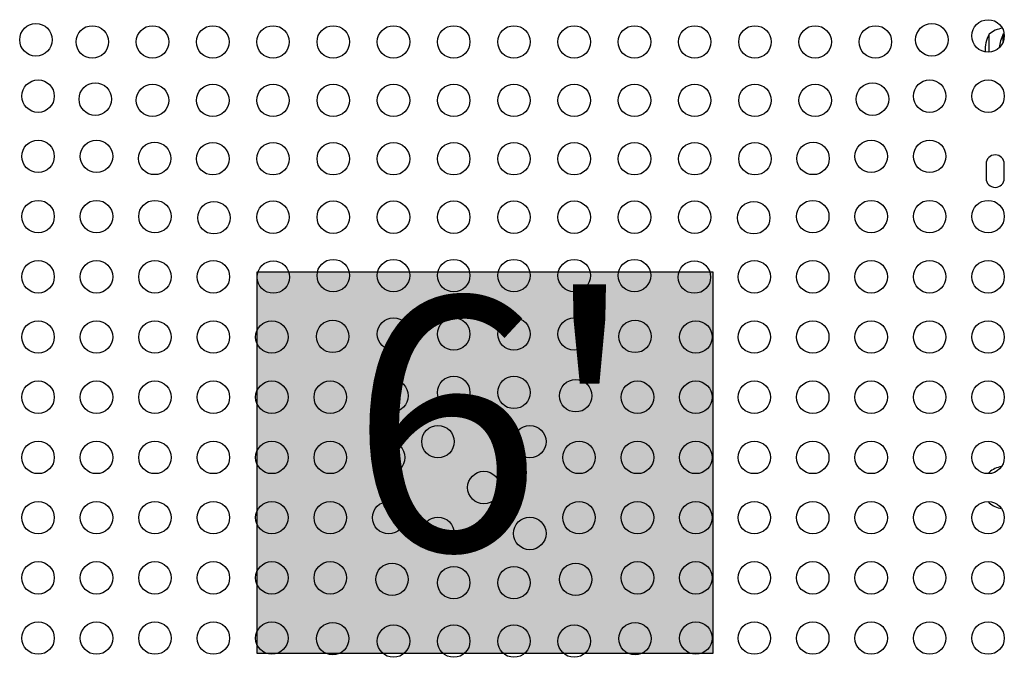
# Model space of a CAD drawing. Extents: x 1406 to 2059, y 1346 to 2016.
# Drawn here: x 1763 to 1793, y 1629 to 1648 of the extents above; entities that cross this region are included whole.
import ezdxf

# ---------------------------------------------------------------- set-up
doc = ezdxf.new("R2010")
doc.units = 0
doc.header["$LTSCALE"] = 0.125
doc.header["$MEASUREMENT"] = 0
doc.layers.add('CONTOUR', color=7, linetype='CONTINUOUS')
doc.layers.add('HAUTEUR-PLATE-FORME', color=7, linetype='CONTINUOUS')
doc.styles.add('DIM', font='romans.shx')

msp = doc.modelspace()

# ---------------------------------------------------------------- hatches: boundary and pattern name
at = {"layer": 'HAUTEUR-PLATE-FORME', "true_color": 0xfcfcfc}
msp.add_hatch(color=7, dxfattribs=at).paths.add_polyline_path([(1770.32232, 1640.46945), (1784.34949, 1640.46945), (1784.34949, 1628.71469), (1770.32232, 1628.71469)])

# ---------------------------------------------------------------- linework, layer by layer
at = {"layer": 'CONTOUR'}
for p, q in [((1792.86296, 1647.24244), (1792.86296, 1647.79347)), ((1793.32629, 1647.81491), (1793.30046, 1647.79347)), ((1793.30046, 1647.56747), (1793.30046, 1647.79347)), ((1792.76921, 1643.79347), (1792.76921, 1643.35597)), ((1793.33171, 1643.35597), (1793.33171, 1643.79347)), ((1792.86296, 1634.29347), (1792.84081, 1634.25258)), ((1792.86296, 1634.25348), (1792.86296, 1634.29347)), ((1792.84081, 1633.39685), (1792.86296, 1633.35597)), ((1792.86296, 1633.35597), (1792.86296, 1633.39595))]:
    msp.add_line(p, q, dxfattribs=at)
for centre in [(1763.50283, 1647.62234), (1791.09809, 1647.62234), (1792.83171, 1647.74147), (1765.23928, 1647.55597), (1767.09484, 1647.55597), (1768.95041, 1647.55597), (1770.80598, 1647.55597), (1772.66154, 1647.55597), (1774.51711, 1647.55597), (1776.37268, 1647.55597), (1778.22824, 1647.55597), (1780.08381, 1647.55597), (1781.93938, 1647.55597), (1783.79494, 1647.55597), (1785.65051, 1647.55597), (1787.50608, 1647.55597), (1789.36164, 1647.55597), (1763.56921, 1645.8859), (1765.33104, 1645.79414), (1767.09484, 1645.75597), (1768.95041, 1645.75597), (1770.80598, 1645.75597), (1772.66154, 1645.75597), (1774.51711, 1645.75597), (1776.37268, 1645.75597), (1778.22824, 1645.75597), (1780.08381, 1645.75597), (1781.93938, 1645.75597), (1783.79494, 1645.75597), (1785.65051, 1645.75597), (1787.50608, 1645.75597), (1789.26988, 1645.79414), (1791.03171, 1645.8859), (1792.83171, 1645.8859), (1763.56921, 1644.03033), (1765.36921, 1644.03033), (1767.15925, 1643.96593), (1768.95041, 1643.95597), (1770.80598, 1643.95597), (1772.66154, 1643.95597), (1774.51711, 1643.95597), (1776.37268, 1643.95597), (1778.22824, 1643.95597), (1780.08381, 1643.95597), (1781.93938, 1643.95597), (1783.79494, 1643.95597), (1785.65051, 1643.95597), (1787.44168, 1643.96593), (1789.23171, 1644.03033), (1791.03171, 1644.03033), (1763.56921, 1642.17477), (1765.36921, 1642.17477), (1767.16921, 1642.17477), (1768.98745, 1642.13773), (1770.80598, 1642.15597), (1772.66154, 1642.15597), (1774.51711, 1642.15597), (1776.37268, 1642.15597), (1778.22824, 1642.15597), (1780.08381, 1642.15597), (1781.93938, 1642.15597), (1783.79494, 1642.15597), (1785.61347, 1642.13773), (1787.43171, 1642.17477), (1789.23171, 1642.17477), (1791.03171, 1642.17477), (1792.83171, 1642.17477), (1763.56921, 1640.3192), (1765.36921, 1640.3192), (1767.16921, 1640.3192), (1768.96921, 1640.3192), (1770.81566, 1640.30952), (1772.66154, 1640.35597), (1774.51711, 1640.35597), (1776.37268, 1640.35597), (1778.22824, 1640.35597), (1780.08381, 1640.35597), (1781.93938, 1640.35597), (1783.78526, 1640.30952), (1785.63171, 1640.3192), (1787.43171, 1640.3192), (1789.23171, 1640.3192), (1791.03171, 1640.3192), (1792.83171, 1640.3192), (1772.64386, 1638.48131), (1774.51711, 1638.55597), (1776.37268, 1638.55597), (1778.22824, 1638.55597), (1780.08381, 1638.55597), (1781.95706, 1638.48131), (1763.56921, 1638.46363), (1765.36921, 1638.46363), (1767.16921, 1638.46363), (1768.96921, 1638.46363), (1770.76921, 1638.46363), (1783.83171, 1638.46363), (1785.63171, 1638.46363), (1787.43171, 1638.46363), (1789.23171, 1638.46363), (1791.03171, 1638.46363), (1792.83171, 1638.46363), (1774.47207, 1636.65311), (1776.37268, 1636.75597), (1778.22824, 1636.75597), (1780.12885, 1636.65311), (1763.56921, 1636.60807), (1765.36921, 1636.60807), (1767.16921, 1636.60807), (1768.96921, 1636.60807), (1770.76921, 1636.60807), (1772.56921, 1636.60807), (1782.03171, 1636.60807), (1783.83171, 1636.60807), (1785.63171, 1636.60807), (1787.43171, 1636.60807), (1789.23171, 1636.60807), (1791.03171, 1636.60807), (1792.83171, 1636.60807), (1775.88628, 1635.23889), (1778.71464, 1635.23889), (1763.56921, 1634.7525), (1765.36921, 1634.7525), (1767.16921, 1634.7525), (1768.96921, 1634.7525), (1770.76921, 1634.7525), (1772.56921, 1634.7525), (1774.36921, 1634.7525), (1780.23171, 1634.7525), (1782.03171, 1634.7525), (1783.83171, 1634.7525), (1785.63171, 1634.7525), (1787.43171, 1634.7525), (1789.23171, 1634.7525), (1791.03171, 1634.7525), (1792.83171, 1634.7525), (1777.30046, 1633.82472), (1763.56921, 1632.89693), (1765.36921, 1632.89693), (1767.16921, 1632.89693), (1768.96921, 1632.89693), (1770.76921, 1632.89693), (1772.56921, 1632.89693), (1774.36921, 1632.89693), (1780.23171, 1632.89693), (1782.03171, 1632.89693), (1783.83171, 1632.89693), (1785.63171, 1632.89693), (1787.43171, 1632.89693), (1789.23171, 1632.89693), (1791.03171, 1632.89693), (1792.83171, 1632.89693), (1775.88628, 1632.41054), (1778.71464, 1632.41054), (1763.56921, 1631.04137), (1765.36921, 1631.04137), (1767.16921, 1631.04137), (1768.96921, 1631.04137), (1770.76921, 1631.04137), (1772.56921, 1631.04137), (1774.47207, 1630.99632), (1776.37268, 1630.89347), (1778.22824, 1630.89347), (1780.12885, 1630.99632), (1782.03171, 1631.04137), (1783.83171, 1631.04137), (1785.63171, 1631.04137), (1787.43171, 1631.04137), (1789.23171, 1631.04137), (1791.03171, 1631.04137), (1792.83171, 1631.04137), (1763.56921, 1629.1858), (1765.36921, 1629.1858), (1767.16921, 1629.1858), (1768.96921, 1629.1858), (1770.76921, 1629.1858), (1772.64386, 1629.16812), (1774.51711, 1629.09347), (1776.37268, 1629.09347), (1778.22824, 1629.09347), (1780.08381, 1629.09347), (1781.95706, 1629.16812), (1783.83171, 1629.1858), (1785.63171, 1629.1858), (1787.43171, 1629.1858), (1789.23171, 1629.1858), (1791.03171, 1629.1858), (1792.83171, 1629.1858)]:
    msp.add_circle(centre, 0.5, dxfattribs=at)
for centre, radius, start, end in [((1793.67937, 1647.32472), 0.94141, 150.137166, 184.566012), ((1793.36492, 1647.21532), 0.76565, 96.853404, 130.965245), ((1794.11687, 1647.32472), 0.94141, 150.137166, 176.638608), ((1793.05046, 1643.79347), 0.28125, 0, 180), ((1793.05046, 1643.35597), 0.28125, 180, 0), ((1793.36492, 1633.71532), 0.76565, 98.986444, 130.965245), ((1793.36492, 1633.93412), 0.76565, 229.034755, 261.013556)]:
    msp.add_arc(centre, radius, start, end, dxfattribs=at)
at = {"layer": 'HAUTEUR-PLATE-FORME', "color": 0}
msp.add_lwpolyline([(1770.32232, 1640.46945), (1784.34949, 1640.46945), (1784.34949, 1628.71469), (1770.32232, 1628.71469)], close=True, dxfattribs=at)

# ---------------------------------------------------------------- texts
at = {"layer": 'HAUTEUR-PLATE-FORME', "color": 7, "insert": (1777.6097, 1634.77488), "char_height": 7.8, "width": 14.63629, "attachment_point": 5, "style": 'DIM'}
msp.add_mtext("{6'}", dxfattribs=at)

doc.saveas('drawing.dxf')
